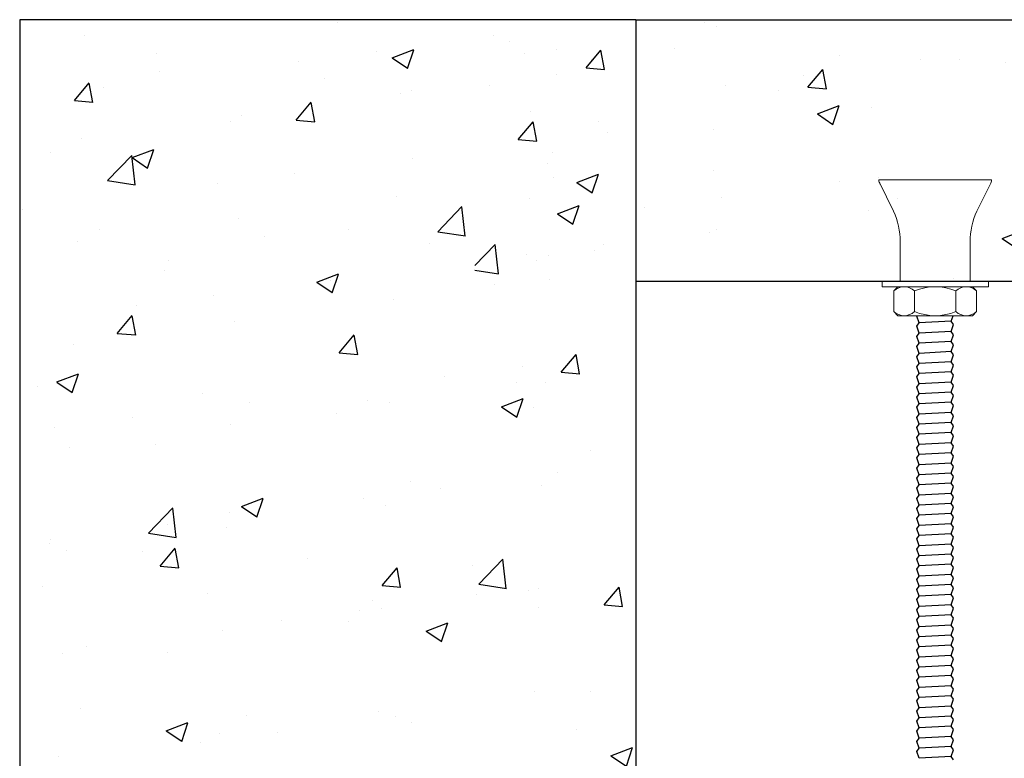
# Model space of a CAD drawing. Units: millimetres. Extents: x -65979 to 563533, y -720976 to -316128.
# Drawn here: x 338379 to 341052, y -486589 to -484584 of the extents above; entities that cross this region are included whole.
import ezdxf

# ---------------------------------------------------------------- set-up
doc = ezdxf.new("R2010")
doc.units = ezdxf.units.MM
doc.header["$LTSCALE"] = 75
doc.linetypes.add('HIDDEN2', pattern=[4.7625, 3.175, -1.5875])
doc.layers.get('0').update_dxf_attribs({"linetype": 'HIDDEN2'})
doc.layers.add('8', color=8, linetype='Continuous', lineweight=5)
for name, color, linetype in [('BULONG', 1, 'Continuous'), ('CABLE TRAY', 4, 'Continuous'), ('LV LINE', 2, 'Continuous'), ('TRAY', 10, 'Continuous')]:
    doc.layers.add(name, color=color, linetype=linetype)

# ---------------------------------------------------------------- blocks, each defined once
blk = doc.blocks.new('DAIOC1')
for p, q in [((-0.5, 0.6), (-0.5, 0.1)), ((0.5, 0.6), (0.5, 0.1))]:
    blk.add_line(p, q)
for points in [[(1, 0.6, 0.4), (0.5, 0.6, 0.2), (-0.5, 0.6, 0.4), (-1, 0.6), (-1, 0.1), (-0.9, 0), (0.9, 0), (1, 0.1), (1, 0.6), (0.9, 0.7), (-0.9, 0.7), (-1, 0.6)], [(-1, 0.1, 0.4), (-0.5, 0.1, 0.2), (0.5, 0.1, 0.4), (1, 0.1)]]:
    blk.add_lwpolyline(points, format="xyb")
blk = doc.blocks.new('DAIOC')
at = {"xscale": 10, "yscale": 10, "zscale": 10}
blk.add_blockref('DAIOC1', (0, 0), dxfattribs=at)

msp = doc.modelspace()

# ---------------------------------------------------------------- hatches: boundary and pattern name
at = {"layer": 'CABLE TRAY', "ltscale": 0.0005}
h = msp.add_hatch(dxfattribs=at)
h.set_pattern_fill('AR-CONC', color=256, scale=84, style=0)
h.set_pattern_definition([(50, (-148501.2, -399301), (602.49855, -52.7118), [63, -693]), (355, (-148501.2, -399301), (-116.5511, 631.8414), [50.4, -554.4]), (100.4514, (-148451, -399305.4), (485.9479, 579.1292), [53.54176, -588.9594]), (46.1842, (-148501.2, -399133), (896.4825, -139.036), [94.5, -1039.5]), (96.6356, (-148426.5, -399144.6), (785.1167, 818.259), [80.3126, -883.439]), (351.1842, (-148501.2, -399133), (785.116, 818.2596), [75.6, -831.6]), (21, (-148417.2, -399175), (501.4019, -338.19987), [63, -693]), (326, (-148417.2, -399175), (204.3849, 609.126), [50.4, -554.4]), (71.4514, (-148375.4, -399203.2), (705.787, 270.9256), [53.54176, -588.9594]), (37.5, (-148501.19, -399300.99), (10.21428, 279.63084), [0, -547.68, 0, -562.8, 0, -556.5]), (7.5, (-148501.19, -399301), (220.97841, 331.30584), [0, -320.88, 0, -535.08, 0, -212.1]), (327.5, (-148688.5, -399300.99), (448.41085, -18.94609), [0, -210, 0, -655.2, 0, -869.4]), (317.5, (-148772.5, -399301), (489.87638, 84.0882), [0, -273, 0, -435.12, 0, -617.4])])
h.paths.add_polyline_path([(340052.1957, -484583.6721), (340052.1957, -497503.6579), (338379.0904, -497503.6579), (338379.0904, -484583.6721)])
at = {"layer": 'LV LINE', "ltscale": 0.005}
h = msp.add_hatch(dxfattribs=at)
h.set_pattern_fill('AR-CONC', scale=84, style=0)
h.set_pattern_definition([(50, (377273, -468712.36), (602.4986, -52.712), [63, -693]), (355, (377273, -468712.36), (-116.551, 631.841), [50.4, -554.4]), (100.4514, (377323.2, -468716.75), (485.948, 579.129), [53.542, -588.959]), (46.1842, (377273, -468544.36), (896.482, -139.036), [94.5, -1039.5]), (96.6356, (377347.7, -468555.9), (785.117, 818.259), [80.313, -883.439]), (351.1842, (377273, -468544.4), (785.116, 818.26), [75.6, -831.6]), (21, (377357, -468586.36), (501.402, -338.2), [63, -693]), (326, (377357, -468586.36), (204.385, 609.126), [50.4, -554.4]), (71.4514, (377398.8, -468614.54), (705.787, 270.926), [53.542, -588.959]), (37.5, (377273, -468712.36), (10.2143, 279.6308), [0, -547.68, 0, -562.8, 0, -556.5]), (7.5, (377273, -468712.36), (220.9784, 331.3058), [0, -320.88, 0, -535.08, 0, -212.1]), (327.5, (377085.68, -468712.36), (448.4108, -18.9461), [0, -210, 0, -655.2, 0, -869.4]), (317.5, (377001.7, -468712.36), (489.8764, 84.088), [0, -273, 0, -435.12, 0, -617.4])])
h.paths.add_polyline_path([(339615.1919, -484583.6721), (339615.1919, -484873.7756), (339508.3537, -484873.7756), (339722.0301, -485003.6786), (339615.1919, -485003.6786), (339615.1919, -485293.7821), (340614.5807, -485293.7821), (349694.1204, -485293.7821), (349694.1204, -485003.6786), (349800.9586, -485003.6786), (349587.2822, -484873.7756), (349694.1204, -484873.7756), (349694.1204, -484583.6721)])

# ---------------------------------------------------------------- linework, layer by layer
at = {"linetype": 'Continuous', "lineweight": 20}
for p, q in [((340711.7317, -485018.7565), (341017.4053, -485018.7565)), ((340751.3346, -485103.6279), (340713.0285, -485025.9468)), ((340977.8024, -485103.6279), (341016.1085, -485025.9468)), ((340769.6803, -485293.7821), (340769.6803, -485186.86)), ((340959.4568, -485293.7821), (340959.4568, -485186.86)), ((340769.6803, -485293.7821), (340959.4568, -485293.7821))]:
    msp.add_line(p, q, dxfattribs=at)
for centre, start, end in [((340571.7005, -485186.86), 0, 24.8602854), ((341157.4366, -485186.86), 155.1397146, 180)]:
    msp.add_arc(centre, 197.9798, start, end, dxfattribs=at)
for start_param, end_param in [(6.283185307, 6.506046345), (9.201916922, 9.424777961)]:
    msp.add_ellipse((340864.5685, -485018.7565), major_axis=(-152.8368, 0), ratio=0.361917732, start_param=start_param, end_param=end_param, dxfattribs=at)
at = {"layer": '8'}
msp.add_lwpolyline([(340720.195, -485308.7542), (341008.942, -485308.7542), (341008.942, -485293.7821), (340720.195, -485293.7821)], close=True, dxfattribs=at)
at = {"layer": 'BULONG'}
for p, q in [((340814.4404, -485388.6847), (340815.4085, -485387.358)), ((340821.0412, -485407.1293), (340814.4404, -485388.6847)), ((340814.4404, -485416.1743), (340821.0412, -485407.1293)), ((340908.0958, -485402.5477), (340821.0412, -485407.1293)), ((340908.0958, -485402.5477), (340821.0412, -485407.1293)), ((340908.0958, -485402.5477), (340821.0412, -485407.1293)), ((340908.0958, -485402.5477), (340821.0412, -485407.1293)), ((340908.0958, -485402.5477), (340821.0412, -485407.1293)), ((340908.0958, -485402.5477), (340821.0412, -485407.1293)), ((340908.0958, -485402.5477), (340821.0412, -485407.1293)), ((340908.0958, -485402.5477), (340821.0412, -485407.1293)), ((340908.0958, -485402.5477), (340821.0412, -485407.1293)), ((340908.0958, -485402.5477), (340821.0412, -485407.1293)), ((340908.0958, -485402.5477), (340821.0412, -485407.1293)), ((340907.8553, -485402.5604), (340913.2959, -485387.358)), ((340914.4562, -485411.6054), (340907.8553, -485402.5604)), ((340914.4562, -485411.6054), (340907.8553, -485402.5604)), ((340907.8553, -485430.05), (340914.4562, -485411.6054)), ((340821.0412, -485434.619), (340814.4404, -485416.1743)), ((340814.4404, -485443.664), (340821.0412, -485434.619)), ((340908.0958, -485430.0374), (340821.0412, -485434.619)), ((340908.0958, -485430.0374), (340821.0412, -485434.619)), ((340908.0958, -485430.0374), (340821.0412, -485434.619)), ((340908.0958, -485430.0374), (340821.0412, -485434.619)), ((340908.0958, -485430.0374), (340821.0412, -485434.619)), ((340908.0958, -485430.0374), (340821.0412, -485434.619)), ((340914.4562, -485439.095), (340907.8553, -485430.05)), ((340907.8553, -485457.5397), (340914.4562, -485439.095)), ((340821.0412, -485462.1087), (340814.4404, -485443.664)), ((340814.4404, -485471.1537), (340821.0412, -485462.1087)), ((340908.0958, -485457.527), (340821.0412, -485462.1087)), ((340908.0958, -485457.527), (340821.0412, -485462.1087)), ((340908.0958, -485457.527), (340821.0412, -485462.1087)), ((340908.0958, -485457.527), (340821.0412, -485462.1087)), ((340908.0958, -485457.527), (340821.0412, -485462.1087)), ((340908.0958, -485457.527), (340821.0412, -485462.1087)), ((340908.0958, -485457.527), (340821.0412, -485462.1087)), ((340914.4562, -485466.5847), (340907.8553, -485457.5397)), ((340821.0412, -485489.5983), (340814.4404, -485471.1537)), ((340814.4404, -485498.6433), (340821.0412, -485489.5983)), ((340908.0958, -485485.0167), (340821.0412, -485489.5983)), ((340908.0958, -485485.0167), (340821.0412, -485489.5983)), ((340908.0958, -485485.0167), (340821.0412, -485489.5983)), ((340908.0958, -485485.0167), (340821.0412, -485489.5983)), ((340908.0958, -485485.0167), (340821.0412, -485489.5983)), ((340908.0958, -485485.0167), (340821.0412, -485489.5983)), ((340907.8553, -485485.0294), (340914.4562, -485466.5847)), ((340914.4562, -485494.0744), (340907.8553, -485485.0294)), ((340821.0412, -485517.088), (340814.4404, -485498.6433)), ((340814.4404, -485526.133), (340821.0412, -485517.088)), ((340908.0958, -485512.5064), (340821.0412, -485517.088)), ((340908.0958, -485512.5064), (340821.0412, -485517.088)), ((340908.0958, -485512.5064), (340821.0412, -485517.088)), ((340908.0958, -485512.5064), (340821.0412, -485517.088)), ((340908.0958, -485512.5064), (340821.0412, -485517.088)), ((340908.0958, -485512.5064), (340821.0412, -485517.088)), ((340908.0958, -485512.5064), (340821.0412, -485517.088)), ((340908.0958, -485512.5064), (340821.0412, -485517.088)), ((340908.0958, -485512.5064), (340821.0412, -485517.088)), ((340908.0958, -485512.5064), (340821.0412, -485517.088)), ((340908.0958, -485512.5064), (340821.0412, -485517.088)), ((340907.8553, -485512.519), (340914.4562, -485494.0744)), ((340914.4562, -485521.564), (340907.8553, -485512.519)), ((340914.4562, -485521.564), (340907.8553, -485512.519)), ((340821.0412, -485544.5776), (340814.4404, -485526.133)), ((340814.4404, -485553.6226), (340821.0412, -485544.5776)), ((340908.0958, -485539.996), (340821.0412, -485544.5776)), ((340908.0958, -485539.996), (340821.0412, -485544.5776)), ((340908.0958, -485539.996), (340821.0412, -485544.5776)), ((340908.0958, -485539.996), (340821.0412, -485544.5776)), ((340908.0958, -485539.996), (340821.0412, -485544.5776)), ((340908.0958, -485539.996), (340821.0412, -485544.5776)), ((340907.8553, -485540.0087), (340914.4562, -485521.564)), ((340914.4562, -485549.0537), (340907.8553, -485540.0087)), ((340821.0412, -485572.0673), (340814.4404, -485553.6226)), ((340814.4404, -485581.1123), (340821.0412, -485572.0673)), ((340908.0958, -485567.4857), (340821.0412, -485572.0673)), ((340908.0958, -485567.4857), (340821.0412, -485572.0673)), ((340908.0958, -485567.4857), (340821.0412, -485572.0673)), ((340908.0958, -485567.4857), (340821.0412, -485572.0673)), ((340908.0958, -485567.4857), (340821.0412, -485572.0673)), ((340908.0958, -485567.4857), (340821.0412, -485572.0673)), ((340908.0958, -485567.4857), (340821.0412, -485572.0673)), ((340907.8553, -485567.4983), (340914.4562, -485549.0537)), ((340914.4562, -485576.5433), (340907.8553, -485567.4983)), ((340821.0412, -485599.557), (340814.4404, -485581.1123)), ((340814.4404, -485608.602), (340821.0412, -485599.557)), ((340908.0958, -485594.9753), (340821.0412, -485599.557)), ((340908.0958, -485594.9753), (340821.0412, -485599.557)), ((340908.0958, -485594.9753), (340821.0412, -485599.557)), ((340908.0958, -485594.9753), (340821.0412, -485599.557)), ((340908.0958, -485594.9753), (340821.0412, -485599.557)), ((340908.0958, -485594.9753), (340821.0412, -485599.557)), ((340907.8553, -485594.988), (340914.4562, -485576.5433)), ((340914.4562, -485604.033), (340907.8553, -485594.988)), ((340821.0412, -485627.0466), (340814.4404, -485608.602)), ((340908.0958, -485622.465), (340821.0412, -485627.0466)), ((340908.0958, -485622.465), (340821.0412, -485627.0466)), ((340908.0958, -485622.465), (340821.0412, -485627.0466)), ((340908.0958, -485622.465), (340821.0412, -485627.0466)), ((340908.0958, -485622.465), (340821.0412, -485627.0466)), ((340908.0958, -485622.465), (340821.0412, -485627.0466)), ((340908.0958, -485622.465), (340821.0412, -485627.0466)), ((340908.0958, -485622.465), (340821.0412, -485627.0466)), ((340908.0958, -485622.465), (340821.0412, -485627.0466)), ((340908.0958, -485622.465), (340821.0412, -485627.0466)), ((340908.0958, -485622.465), (340821.0412, -485627.0466)), ((340907.8553, -485622.4777), (340914.4562, -485604.033)), ((340914.4562, -485631.5227), (340907.8553, -485622.4777)), ((340914.4562, -485631.5227), (340907.8553, -485622.4777)), ((340814.4404, -485636.0916), (340821.0412, -485627.0466)), ((340821.0412, -485654.5363), (340814.4404, -485636.0916)), ((340908.0958, -485649.9547), (340821.0412, -485654.5363)), ((340908.0958, -485649.9547), (340821.0412, -485654.5363)), ((340908.0958, -485649.9547), (340821.0412, -485654.5363)), ((340908.0958, -485649.9547), (340821.0412, -485654.5363)), ((340908.0958, -485649.9547), (340821.0412, -485654.5363)), ((340908.0958, -485649.9547), (340821.0412, -485654.5363)), ((340907.8553, -485649.9673), (340914.4562, -485631.5227)), ((340914.4562, -485659.0123), (340907.8553, -485649.9673)), ((340814.4404, -485663.5813), (340821.0412, -485654.5363)), ((340821.0412, -485682.0259), (340814.4404, -485663.5813)), ((340908.0958, -485677.4443), (340821.0412, -485682.0259)), ((340908.0958, -485677.4443), (340821.0412, -485682.0259)), ((340908.0958, -485677.4443), (340821.0412, -485682.0259)), ((340908.0958, -485677.4443), (340821.0412, -485682.0259)), ((340908.0958, -485677.4443), (340821.0412, -485682.0259)), ((340908.0958, -485677.4443), (340821.0412, -485682.0259)), ((340908.0958, -485677.4443), (340821.0412, -485682.0259)), ((340907.8553, -485677.457), (340914.4562, -485659.0123)), ((340914.4562, -485686.502), (340907.8553, -485677.457)), ((340814.4404, -485691.0709), (340821.0412, -485682.0259)), ((340821.0412, -485709.5156), (340814.4404, -485691.0709)), ((340908.0958, -485704.934), (340821.0412, -485709.5156)), ((340908.0958, -485704.934), (340821.0412, -485709.5156)), ((340908.0958, -485704.934), (340821.0412, -485709.5156)), ((340908.0958, -485704.934), (340821.0412, -485709.5156)), ((340908.0958, -485704.934), (340821.0412, -485709.5156)), ((340908.0958, -485704.934), (340821.0412, -485709.5156)), ((340907.8553, -485704.9466), (340914.4562, -485686.502)), ((340914.4562, -485713.9917), (340907.8553, -485704.9466)), ((340814.4404, -485718.5606), (340821.0412, -485709.5156)), ((340821.0412, -485737.0053), (340814.4404, -485718.5606)), ((340908.0958, -485732.4237), (340821.0412, -485737.0053)), ((340908.0958, -485732.4237), (340821.0412, -485737.0053)), ((340908.0958, -485732.4237), (340821.0412, -485737.0053)), ((340908.0958, -485732.4237), (340821.0412, -485737.0053)), ((340908.0958, -485732.4237), (340821.0412, -485737.0053)), ((340908.0958, -485732.4237), (340821.0412, -485737.0053)), ((340908.0958, -485732.4237), (340821.0412, -485737.0053)), ((340908.0958, -485732.4237), (340821.0412, -485737.0053)), ((340908.0958, -485732.4237), (340821.0412, -485737.0053)), ((340908.0958, -485732.4237), (340821.0412, -485737.0053)), ((340908.0958, -485732.4237), (340821.0412, -485737.0053)), ((340907.8553, -485732.4363), (340914.4562, -485713.9917)), ((340914.4562, -485741.4813), (340907.8553, -485732.4363)), ((340914.4562, -485741.4813), (340907.8553, -485732.4363)), ((340814.4404, -485746.0503), (340821.0412, -485737.0053)), ((340821.0412, -485764.4949), (340814.4404, -485746.0503)), ((340908.0958, -485759.9133), (340821.0412, -485764.4949)), ((340908.0958, -485759.9133), (340821.0412, -485764.4949)), ((340908.0958, -485759.9133), (340821.0412, -485764.4949)), ((340908.0958, -485759.9133), (340821.0412, -485764.4949)), ((340908.0958, -485759.9133), (340821.0412, -485764.4949)), ((340908.0958, -485759.9133), (340821.0412, -485764.4949)), ((340907.8553, -485759.926), (340914.4562, -485741.4813)), ((340914.4562, -485768.971), (340907.8553, -485759.926)), ((340814.4404, -485773.5399), (340821.0412, -485764.4949)), ((340821.0412, -485791.9846), (340814.4404, -485773.5399)), ((340907.8553, -485787.4156), (340914.4562, -485768.971)), ((340814.4404, -485801.0296), (340821.0412, -485791.9846)), ((340821.0412, -485819.4742), (340814.4404, -485801.0296)), ((340908.0958, -485787.403), (340821.0412, -485791.9846)), ((340908.0958, -485787.403), (340821.0412, -485791.9846)), ((340908.0958, -485787.403), (340821.0412, -485791.9846)), ((340908.0958, -485787.403), (340821.0412, -485791.9846)), ((340908.0958, -485787.403), (340821.0412, -485791.9846)), ((340908.0958, -485787.403), (340821.0412, -485791.9846)), ((340908.0958, -485787.403), (340821.0412, -485791.9846)), ((340914.4562, -485796.4606), (340907.8553, -485787.4156)), ((340907.8553, -485814.9053), (340914.4562, -485796.4606)), ((340814.4404, -485828.5193), (340821.0412, -485819.4742)), ((340821.0412, -485846.9639), (340814.4404, -485828.5193)), ((340908.0958, -485814.8926), (340821.0412, -485819.4742)), ((340908.0958, -485814.8926), (340821.0412, -485819.4742)), ((340908.0958, -485814.8926), (340821.0412, -485819.4742)), ((340908.0958, -485814.8926), (340821.0412, -485819.4742)), ((340908.0958, -485814.8926), (340821.0412, -485819.4742)), ((340908.0958, -485814.8926), (340821.0412, -485819.4742)), ((340914.4562, -485823.9503), (340907.8553, -485814.9053)), ((340907.8553, -485842.395), (340914.4562, -485823.9503)), ((340814.4404, -485856.0089), (340821.0412, -485846.9639)), ((340821.0412, -485874.4536), (340814.4404, -485856.0089)), ((340908.0958, -485842.3823), (340821.0412, -485846.9639)), ((340908.0958, -485842.3823), (340821.0412, -485846.9639)), ((340908.0958, -485842.3823), (340821.0412, -485846.9639)), ((340908.0958, -485842.3823), (340821.0412, -485846.9639)), ((340908.0958, -485842.3823), (340821.0412, -485846.9639)), ((340908.0958, -485842.3823), (340821.0412, -485846.9639)), ((340908.0958, -485842.3823), (340821.0412, -485846.9639)), ((340914.4562, -485851.44), (340907.8553, -485842.395)), ((340907.8553, -485869.8846), (340914.4562, -485851.44)), ((340814.4404, -485883.4986), (340821.0412, -485874.4536)), ((340821.0412, -485901.9432), (340814.4404, -485883.4986)), ((340908.0958, -485869.872), (340821.0412, -485874.4536)), ((340908.0958, -485869.872), (340821.0412, -485874.4536)), ((340908.0958, -485869.872), (340821.0412, -485874.4536)), ((340908.0958, -485869.872), (340821.0412, -485874.4536)), ((340908.0958, -485869.872), (340821.0412, -485874.4536)), ((340908.0958, -485869.872), (340821.0412, -485874.4536)), ((340914.4562, -485878.9296), (340907.8553, -485869.8846)), ((340907.8553, -485897.3743), (340914.4562, -485878.9296)), ((340814.4404, -485910.9882), (340821.0412, -485901.9432)), ((340821.0412, -485929.4329), (340814.4404, -485910.9882)), ((340908.0958, -485897.3616), (340821.0412, -485901.9432)), ((340908.0958, -485897.3616), (340821.0412, -485901.9432)), ((340908.0958, -485897.3616), (340821.0412, -485901.9432)), ((340908.0958, -485897.3616), (340821.0412, -485901.9432)), ((340908.0958, -485897.3616), (340821.0412, -485901.9432)), ((340908.0958, -485897.3616), (340821.0412, -485901.9432)), ((340908.0958, -485897.3616), (340821.0412, -485901.9432)), ((340914.4562, -485906.4193), (340907.8553, -485897.3743)), ((340907.8553, -485924.8639), (340914.4562, -485906.4193)), ((340814.4404, -485938.4779), (340821.0412, -485929.4329)), ((340821.0412, -485956.9226), (340814.4404, -485938.4779)), ((340908.0958, -485924.8513), (340821.0412, -485929.4329)), ((340908.0958, -485924.8513), (340821.0412, -485929.4329)), ((340908.0958, -485924.8513), (340821.0412, -485929.4329)), ((340908.0958, -485924.8513), (340821.0412, -485929.4329)), ((340908.0958, -485924.8513), (340821.0412, -485929.4329)), ((340908.0958, -485924.8513), (340821.0412, -485929.4329)), ((340914.4562, -485933.9089), (340907.8553, -485924.8639)), ((340907.8553, -485952.3536), (340914.4562, -485933.9089)), ((340814.4404, -485965.9676), (340821.0412, -485956.9226)), ((340821.0412, -485984.4122), (340814.4404, -485965.9676)), ((340908.0958, -485952.3409), (340821.0412, -485956.9226)), ((340908.0958, -485952.3409), (340821.0412, -485956.9226)), ((340908.0958, -485952.3409), (340821.0412, -485956.9226)), ((340908.0958, -485952.3409), (340821.0412, -485956.9226)), ((340908.0958, -485952.3409), (340821.0412, -485956.9226)), ((340908.0958, -485952.3409), (340821.0412, -485956.9226)), ((340908.0958, -485952.3409), (340821.0412, -485956.9226)), ((340914.4562, -485961.3986), (340907.8553, -485952.3536)), ((340907.8553, -485979.8433), (340914.4562, -485961.3986)), ((340814.4404, -485993.4572), (340821.0412, -485984.4122)), ((340821.0412, -486011.9019), (340814.4404, -485993.4572)), ((340908.0958, -485979.8306), (340821.0412, -485984.4122)), ((340908.0958, -485979.8306), (340821.0412, -485984.4122)), ((340908.0958, -485979.8306), (340821.0412, -485984.4122)), ((340908.0958, -485979.8306), (340821.0412, -485984.4122)), ((340908.0958, -485979.8306), (340821.0412, -485984.4122)), ((340908.0958, -485979.8306), (340821.0412, -485984.4122)), ((340914.4562, -485988.8883), (340907.8553, -485979.8433)), ((340907.8553, -486007.3329), (340914.4562, -485988.8883)), ((340814.4404, -486020.9469), (340821.0412, -486011.9019)), ((340821.0412, -486039.3915), (340814.4404, -486020.9469)), ((340908.0958, -486007.3203), (340821.0412, -486011.9019)), ((340908.0958, -486007.3203), (340821.0412, -486011.9019)), ((340908.0958, -486007.3203), (340821.0412, -486011.9019)), ((340908.0958, -486007.3203), (340821.0412, -486011.9019)), ((340908.0958, -486007.3203), (340821.0412, -486011.9019)), ((340908.0958, -486007.3203), (340821.0412, -486011.9019)), ((340908.0958, -486007.3203), (340821.0412, -486011.9019)), ((340914.4562, -486016.3779), (340907.8553, -486007.3329)), ((340907.8553, -486034.8226), (340914.4562, -486016.3779)), ((340814.4404, -486048.4365), (340821.0412, -486039.3915)), ((340821.0412, -486066.8812), (340814.4404, -486048.4365)), ((340908.0958, -486034.8099), (340821.0412, -486039.3915)), ((340908.0958, -486034.8099), (340821.0412, -486039.3915)), ((340908.0958, -486034.8099), (340821.0412, -486039.3915)), ((340908.0958, -486034.8099), (340821.0412, -486039.3915)), ((340908.0958, -486034.8099), (340821.0412, -486039.3915)), ((340908.0958, -486034.8099), (340821.0412, -486039.3915)), ((340914.4562, -486043.8676), (340907.8553, -486034.8226)), ((340907.8553, -486062.3122), (340914.4562, -486043.8676)), ((340814.4404, -486075.9262), (340821.0412, -486066.8812)), ((340821.0412, -486094.3709), (340814.4404, -486075.9262)), ((340908.0958, -486062.2996), (340821.0412, -486066.8812)), ((340908.0958, -486062.2996), (340821.0412, -486066.8812)), ((340908.0958, -486062.2996), (340821.0412, -486066.8812)), ((340908.0958, -486062.2996), (340821.0412, -486066.8812)), ((340908.0958, -486062.2996), (340821.0412, -486066.8812)), ((340908.0958, -486062.2996), (340821.0412, -486066.8812)), ((340908.0958, -486062.2996), (340821.0412, -486066.8812)), ((340914.4562, -486071.3573), (340907.8553, -486062.3122)), ((340907.8553, -486089.8019), (340914.4562, -486071.3573)), ((340814.4404, -486103.4159), (340821.0412, -486094.3709)), ((340821.0412, -486121.8605), (340814.4404, -486103.4159)), ((340908.0958, -486089.7893), (340821.0412, -486094.3709)), ((340908.0958, -486089.7893), (340821.0412, -486094.3709)), ((340908.0958, -486089.7893), (340821.0412, -486094.3709)), ((340908.0958, -486089.7893), (340821.0412, -486094.3709)), ((340908.0958, -486089.7893), (340821.0412, -486094.3709)), ((340908.0958, -486089.7893), (340821.0412, -486094.3709)), ((340914.4562, -486098.8469), (340907.8553, -486089.8019)), ((340907.8553, -486117.2916), (340914.4562, -486098.8469)), ((340814.4404, -486130.9055), (340821.0412, -486121.8605)), ((340821.0412, -486149.3502), (340814.4404, -486130.9055)), ((340908.0958, -486117.2789), (340821.0412, -486121.8605)), ((340908.0958, -486117.2789), (340821.0412, -486121.8605)), ((340908.0958, -486117.2789), (340821.0412, -486121.8605)), ((340908.0958, -486117.2789), (340821.0412, -486121.8605)), ((340908.0958, -486117.2789), (340821.0412, -486121.8605)), ((340908.0958, -486117.2789), (340821.0412, -486121.8605)), ((340908.0958, -486117.2789), (340821.0412, -486121.8605)), ((340914.4562, -486126.3366), (340907.8553, -486117.2916)), ((340907.8553, -486144.7812), (340914.4562, -486126.3366)), ((340814.4404, -486158.3952), (340821.0412, -486149.3502)), ((340821.0412, -486176.8398), (340814.4404, -486158.3952)), ((340908.0958, -486144.7686), (340821.0412, -486149.3502)), ((340908.0958, -486144.7686), (340821.0412, -486149.3502)), ((340908.0958, -486144.7686), (340821.0412, -486149.3502)), ((340908.0958, -486144.7686), (340821.0412, -486149.3502)), ((340908.0958, -486144.7686), (340821.0412, -486149.3502)), ((340908.0958, -486144.7686), (340821.0412, -486149.3502)), ((340914.4562, -486153.8262), (340907.8553, -486144.7812)), ((340907.8553, -486172.2709), (340914.4562, -486153.8262)), ((340814.4404, -486185.8849), (340821.0412, -486176.8398)), ((340821.0412, -486204.3295), (340814.4404, -486185.8849)), ((340908.0958, -486172.2582), (340821.0412, -486176.8398)), ((340908.0958, -486172.2582), (340821.0412, -486176.8398)), ((340908.0958, -486172.2582), (340821.0412, -486176.8398)), ((340908.0958, -486172.2582), (340821.0412, -486176.8398)), ((340908.0958, -486172.2582), (340821.0412, -486176.8398)), ((340908.0958, -486172.2582), (340821.0412, -486176.8398)), ((340908.0958, -486172.2582), (340821.0412, -486176.8398)), ((340914.4562, -486181.3159), (340907.8553, -486172.2709)), ((340907.8553, -486199.7606), (340914.4562, -486181.3159)), ((340814.4404, -486213.3745), (340821.0412, -486204.3295)), ((340821.0412, -486231.8192), (340814.4404, -486213.3745)), ((340908.0958, -486199.7479), (340821.0412, -486204.3295)), ((340908.0958, -486199.7479), (340821.0412, -486204.3295)), ((340908.0958, -486199.7479), (340821.0412, -486204.3295)), ((340908.0958, -486199.7479), (340821.0412, -486204.3295)), ((340908.0958, -486199.7479), (340821.0412, -486204.3295)), ((340908.0958, -486199.7479), (340821.0412, -486204.3295)), ((340914.4562, -486208.8056), (340907.8553, -486199.7606)), ((340907.8553, -486227.2502), (340914.4562, -486208.8056)), ((340814.4404, -486240.8642), (340821.0412, -486231.8192)), ((340821.0412, -486259.3088), (340814.4404, -486240.8642)), ((340908.0958, -486227.2376), (340821.0412, -486231.8192)), ((340908.0958, -486227.2376), (340821.0412, -486231.8192)), ((340908.0958, -486227.2376), (340821.0412, -486231.8192)), ((340908.0958, -486227.2376), (340821.0412, -486231.8192)), ((340908.0958, -486227.2376), (340821.0412, -486231.8192)), ((340908.0958, -486227.2376), (340821.0412, -486231.8192)), ((340908.0958, -486227.2376), (340821.0412, -486231.8192)), ((340914.4562, -486236.2952), (340907.8553, -486227.2502)), ((340907.8553, -486254.7399), (340914.4562, -486236.2952)), ((340814.4404, -486268.3538), (340821.0412, -486259.3088)), ((340908.0958, -486254.7272), (340821.0412, -486259.3088)), ((340908.0958, -486254.7272), (340821.0412, -486259.3088)), ((340908.0958, -486254.7272), (340821.0412, -486259.3088)), ((340908.0958, -486254.7272), (340821.0412, -486259.3088)), ((340908.0958, -486254.7272), (340821.0412, -486259.3088)), ((340908.0958, -486254.7272), (340821.0412, -486259.3088)), ((340914.4562, -486263.7849), (340907.8553, -486254.7399)), ((340907.8553, -486282.2295), (340914.4562, -486263.7849)), ((340821.0412, -486286.7985), (340814.4404, -486268.3538)), ((340814.4404, -486295.8435), (340821.0412, -486286.7985)), ((340908.0958, -486282.2169), (340821.0412, -486286.7985)), ((340908.0958, -486282.2169), (340821.0412, -486286.7985)), ((340908.0958, -486282.2169), (340821.0412, -486286.7985)), ((340908.0958, -486282.2169), (340821.0412, -486286.7985)), ((340908.0958, -486282.2169), (340821.0412, -486286.7985)), ((340908.0958, -486282.2169), (340821.0412, -486286.7985)), ((340908.0958, -486282.2169), (340821.0412, -486286.7985)), ((340914.4562, -486291.2745), (340907.8553, -486282.2295)), ((340907.8553, -486309.7192), (340914.4562, -486291.2745)), ((340821.0412, -486314.2882), (340814.4404, -486295.8435)), ((340814.4404, -486323.3332), (340821.0412, -486314.2882)), ((340908.0958, -486309.7065), (340821.0412, -486314.2882)), ((340908.0958, -486309.7065), (340821.0412, -486314.2882)), ((340908.0958, -486309.7065), (340821.0412, -486314.2882)), ((340908.0958, -486309.7065), (340821.0412, -486314.2882)), ((340908.0958, -486309.7065), (340821.0412, -486314.2882)), ((340908.0958, -486309.7065), (340821.0412, -486314.2882)), ((340914.4562, -486318.7642), (340907.8553, -486309.7192)), ((340907.8553, -486337.2089), (340914.4562, -486318.7642)), ((340821.0412, -486341.7778), (340814.4404, -486323.3332)), ((340814.4404, -486350.8228), (340821.0412, -486341.7778)), ((340908.0958, -486337.1962), (340821.0412, -486341.7778)), ((340908.0958, -486337.1962), (340821.0412, -486341.7778)), ((340908.0958, -486337.1962), (340821.0412, -486341.7778)), ((340908.0958, -486337.1962), (340821.0412, -486341.7778)), ((340908.0958, -486337.1962), (340821.0412, -486341.7778)), ((340908.0958, -486337.1962), (340821.0412, -486341.7778)), ((340908.0958, -486337.1962), (340821.0412, -486341.7778)), ((340914.4562, -486346.2539), (340907.8553, -486337.2089)), ((340907.8553, -486364.6985), (340914.4562, -486346.2539)), ((340821.0412, -486369.2675), (340814.4404, -486350.8228)), ((340814.4404, -486378.3125), (340821.0412, -486369.2675)), ((340908.0958, -486364.6859), (340821.0412, -486369.2675)), ((340908.0958, -486364.6859), (340821.0412, -486369.2675)), ((340908.0958, -486364.6859), (340821.0412, -486369.2675)), ((340908.0958, -486364.6859), (340821.0412, -486369.2675)), ((340908.0958, -486364.6859), (340821.0412, -486369.2675)), ((340908.0958, -486364.6859), (340821.0412, -486369.2675)), ((340914.4562, -486373.7435), (340907.8553, -486364.6985)), ((340907.8553, -486392.1882), (340914.4562, -486373.7435)), ((340821.0412, -486396.7571), (340814.4404, -486378.3125)), ((340814.4404, -486405.8021), (340821.0412, -486396.7571)), ((340908.0958, -486392.1755), (340821.0412, -486396.7571)), ((340908.0958, -486392.1755), (340821.0412, -486396.7571)), ((340908.0958, -486392.1755), (340821.0412, -486396.7571)), ((340908.0958, -486392.1755), (340821.0412, -486396.7571)), ((340908.0958, -486392.1755), (340821.0412, -486396.7571)), ((340908.0958, -486392.1755), (340821.0412, -486396.7571)), ((340908.0958, -486392.1755), (340821.0412, -486396.7571)), ((340914.4562, -486401.2332), (340907.8553, -486392.1882)), ((340907.8553, -486419.6778), (340914.4562, -486401.2332)), ((340821.0412, -486424.2468), (340814.4404, -486405.8021)), ((340814.4404, -486433.2918), (340821.0412, -486424.2468)), ((340908.0958, -486419.6652), (340821.0412, -486424.2468)), ((340908.0958, -486419.6652), (340821.0412, -486424.2468)), ((340908.0958, -486419.6652), (340821.0412, -486424.2468)), ((340908.0958, -486419.6652), (340821.0412, -486424.2468)), ((340908.0958, -486419.6652), (340821.0412, -486424.2468)), ((340908.0958, -486419.6652), (340821.0412, -486424.2468)), ((340914.4562, -486428.7228), (340907.8553, -486419.6778)), ((340821.0412, -486451.7365), (340814.4404, -486433.2918)), ((340814.4404, -486460.7815), (340821.0412, -486451.7365)), ((340908.0958, -486447.1548), (340821.0412, -486451.7365)), ((340908.0958, -486447.1548), (340821.0412, -486451.7365)), ((340908.0958, -486447.1548), (340821.0412, -486451.7365)), ((340908.0958, -486447.1548), (340821.0412, -486451.7365)), ((340908.0958, -486447.1548), (340821.0412, -486451.7365)), ((340908.0958, -486447.1548), (340821.0412, -486451.7365)), ((340908.0958, -486447.1548), (340821.0412, -486451.7365)), ((340907.8553, -486447.1675), (340914.4562, -486428.7228)), ((340914.4562, -486456.2125), (340907.8553, -486447.1675)), ((340821.0412, -486479.2261), (340814.4404, -486460.7815)), ((340814.4404, -486488.2711), (340821.0412, -486479.2261)), ((340908.0958, -486474.6445), (340821.0412, -486479.2261)), ((340908.0958, -486474.6445), (340821.0412, -486479.2261)), ((340908.0958, -486474.6445), (340821.0412, -486479.2261)), ((340908.0958, -486474.6445), (340821.0412, -486479.2261)), ((340908.0958, -486474.6445), (340821.0412, -486479.2261)), ((340908.0958, -486474.6445), (340821.0412, -486479.2261)), ((340907.8553, -486474.6572), (340914.4562, -486456.2125)), ((340914.4562, -486483.7022), (340907.8553, -486474.6572)), ((340821.0412, -486506.7158), (340814.4404, -486488.2711)), ((340814.4404, -486515.7608), (340821.0412, -486506.7158)), ((340908.0958, -486502.1342), (340821.0412, -486506.7158)), ((340908.0958, -486502.1342), (340821.0412, -486506.7158)), ((340908.0958, -486502.1342), (340821.0412, -486506.7158)), ((340908.0958, -486502.1342), (340821.0412, -486506.7158)), ((340908.0958, -486502.1342), (340821.0412, -486506.7158)), ((340908.0958, -486502.1342), (340821.0412, -486506.7158)), ((340908.0958, -486502.1342), (340821.0412, -486506.7158)), ((340907.8553, -486502.1468), (340914.4562, -486483.7022)), ((340914.4562, -486511.1918), (340907.8553, -486502.1468)), ((340821.0412, -486534.2054), (340814.4404, -486515.7608)), ((340814.4404, -486543.2505), (340821.0412, -486534.2054)), ((340908.0958, -486529.6238), (340821.0412, -486534.2054)), ((340908.0958, -486529.6238), (340821.0412, -486534.2054)), ((340908.0958, -486529.6238), (340821.0412, -486534.2054)), ((340908.0958, -486529.6238), (340821.0412, -486534.2054)), ((340908.0958, -486529.6238), (340821.0412, -486534.2054)), ((340908.0958, -486529.6238), (340821.0412, -486534.2054)), ((340907.8553, -486529.6365), (340914.4562, -486511.1918)), ((340914.4562, -486538.6815), (340907.8553, -486529.6365)), ((340821.0412, -486561.6951), (340814.4404, -486543.2505)), ((340814.4404, -486570.7401), (340821.0412, -486561.6951)), ((340908.0958, -486557.1135), (340821.0412, -486561.6951)), ((340908.0958, -486557.1135), (340821.0412, -486561.6951)), ((340908.0958, -486557.1135), (340821.0412, -486561.6951)), ((340908.0958, -486557.1135), (340821.0412, -486561.6951)), ((340908.0958, -486557.1135), (340821.0412, -486561.6951)), ((340908.0958, -486557.1135), (340821.0412, -486561.6951)), ((340908.0958, -486557.1135), (340821.0412, -486561.6951)), ((340907.8553, -486557.1261), (340914.4562, -486538.6815)), ((340914.4562, -486566.1712), (340907.8553, -486557.1261)), ((340821.0412, -486589.1848), (340814.4404, -486570.7401)), ((340908.0958, -486584.6032), (340821.0412, -486589.1848)), ((340908.0958, -486584.6032), (340821.0412, -486589.1848)), ((340908.0958, -486584.6032), (340821.0412, -486589.1848)), ((340908.0958, -486584.6032), (340821.0412, -486589.1848)), ((340908.0958, -486584.6032), (340821.0412, -486589.1848)), ((340908.0958, -486584.6032), (340821.0412, -486589.1848)), ((340907.8553, -486584.6158), (340914.4562, -486566.1712)), ((340914.4562, -486593.6608), (340907.8553, -486584.6158))]:
    msp.add_line(p, q, dxfattribs=at)
at = {"layer": 'CABLE TRAY', "ltscale": 0.0005}
for p, q in [((338379.0904, -484583.6721), (338379.0904, -497503.6579)), ((340052.1957, -484583.6721), (338379.0904, -484583.6721)), ((340052.1957, -484583.6721), (340052.1957, -497503.6579))]:
    msp.add_line(p, q, dxfattribs=at)
at = {"layer": 'TRAY'}
for p, q in [((340052.1957, -484583.6721), (349694.1204, -484583.6721)), ((340052.1957, -485293.7821), (340614.5807, -485293.7821)), ((340614.5807, -485293.7821), (349694.1204, -485293.7821))]:
    msp.add_line(p, q, dxfattribs=at)

# ---------------------------------------------------------------- block references
at = {"layer": '8', "xscale": 11.22911251388723, "yscale": 11.22911251388723, "zscale": 11.22911251392543, "rotation": 180}
msp.add_blockref('DAIOC', (340864.5685, -485308.7542), dxfattribs=at)

doc.saveas('drawing.dxf')
